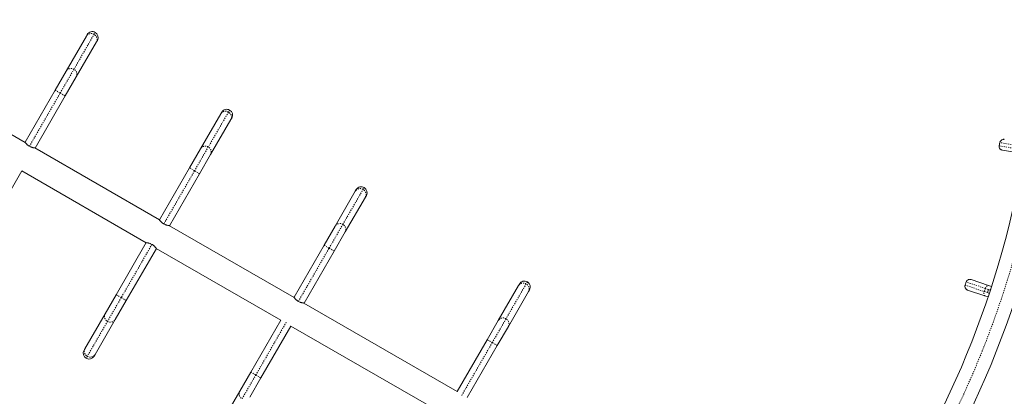
# Model space of a CAD drawing. Extents: x -72 to 465, y -56 to 565.
# Drawn here: x 235 to 324, y 220 to 254 of the extents above; entities that cross this region are included whole.
import ezdxf

# ---------------------------------------------------------------- set-up
doc = ezdxf.new("R2010")
doc.units = 0
doc.header["$LTSCALE"] = 0.125
doc.header["$MEASUREMENT"] = 0
doc.linetypes.add('PHANTOM', pattern=[0.5, 0.25, -0.05, 0.05, -0.05, 0.05, -0.05])
doc.layers.add('CONTOUR', color=7, linetype='CONTINUOUS')

msp = doc.modelspace()

# ---------------------------------------------------------------- linework, layer by layer
at = {"layer": 'CONTOUR', "linetype": 'PHANTOM', "lineweight": 0}
for p, q in [((242.14245, 252.93748), (242.247, 253.11856)), ((240.32351, 249.78698), (242.14245, 252.93748)), ((239.08431, 247.64062), (240.32351, 249.78698)), ((238.62964, 247.90312), (239.08431, 247.64062)), ((236.31172, 242.83836), (239.08431, 247.64062)), ((239.08431, 247.64062), (239.53897, 247.37812)), ((254.25899, 245.92395), (252.44003, 242.77341)), ((254.36354, 246.10503), (254.25899, 245.92395)), ((252.44003, 242.77341), (251.20082, 240.62704)), ((323.75118, 242.87766), (323.75261, 242.87742)), ((323.8024, 243.17325), (323.75261, 242.87742)), ((323.75261, 242.87742), (325.54989, 242.57489)), ((323.8024, 243.17325), (323.80097, 243.1735)), ((325.59969, 242.87073), (323.8024, 243.17325)), ((251.20082, 240.62704), (248.42894, 235.82601)), ((251.20082, 240.62704), (250.74616, 240.88954)), ((251.65548, 240.36454), (251.20082, 240.62704)), ((264.57222, 235.78698), (266.39116, 238.93748)), ((266.39116, 238.93748), (266.49571, 239.11856)), ((263.33302, 233.64062), (264.57222, 235.78698)), ((247.3631, 233.97991), (244.59051, 229.17765)), ((260.56043, 228.83836), (263.33302, 233.64062)), ((262.87835, 233.90312), (263.33302, 233.64062)), ((263.33302, 233.64062), (263.78768, 233.37812)), ((281.09953, 230.41312), (279.28056, 227.26258)), ((281.20408, 230.5942), (281.09953, 230.41312)), ((320.67404, 230.30305), (320.67542, 230.30259)), ((320.77142, 230.58681), (320.67542, 230.30259)), ((320.67542, 230.30259), (322.40214, 229.71933)), ((320.77142, 230.58681), (320.77005, 230.58728)), ((322.49815, 230.00355), (320.77142, 230.58681)), ((322.49815, 230.00355), (322.40214, 229.71933)), ((322.9413, 229.85386), (322.49815, 230.00355)), ((244.59051, 229.17765), (243.35131, 227.03129)), ((244.59051, 229.17765), (244.13585, 229.44015)), ((245.04517, 228.91515), (244.59051, 229.17765)), ((322.40214, 229.71933), (322.8453, 229.56963)), ((322.8483, 229.57852), (322.8453, 229.56963)), ((322.8453, 229.56963), (322.85593, 229.56604)), ((322.9413, 229.85386), (322.9383, 229.84497)), ((322.9497, 229.85102), (322.9413, 229.85386)), ((279.28056, 227.26258), (278.04136, 225.11621)), ((243.35131, 227.03129), (241.53237, 223.88079)), ((256.72271, 222.19123), (259.48834, 226.98144)), ((278.04136, 225.11621), (275.27573, 220.32601)), ((278.04136, 225.11621), (277.58669, 225.37871)), ((278.49602, 224.85371), (278.04136, 225.11621)), ((241.53237, 223.88079), (241.42782, 223.6997)), ((255.4835, 220.04486), (256.72271, 222.19123)), ((256.26804, 222.45373), (256.72271, 222.19123)), ((256.72271, 222.19123), (257.17737, 221.92873))]:
    msp.add_line(p, q, dxfattribs=at)
at = {"layer": 'CONTOUR', "linetype": 'Continuous', "lineweight": 15}
for p, q in [((235.93968, 243.17818), (220.36604, 252.16962)), ((239.62677, 249.63019), (241.44571, 252.78069)), ((242.35503, 252.25569), (240.53609, 249.10519)), ((241.44571, 252.78069), (241.52983, 252.9264)), ((242.43916, 252.4014), (242.35503, 252.25569)), ((238.62964, 247.90312), (239.62677, 249.63019)), ((240.53609, 249.10519), (239.53897, 247.37812)), ((235.91823, 243.20682), (238.62964, 247.90312)), ((239.53897, 247.37812), (236.82756, 242.68182)), ((253.56225, 245.76716), (253.64637, 245.91286)), ((251.74329, 242.61662), (253.56225, 245.76716)), ((254.47158, 245.24216), (252.65261, 242.09162)), ((254.5557, 245.38786), (254.47158, 245.24216)), ((235.91823, 243.20682), (235.91119, 243.19463)), ((248.03555, 236.19463), (236.7921, 242.68603)), ((236.82052, 242.66963), (236.82756, 242.68182)), ((250.74616, 240.88954), (251.74329, 242.61662)), ((323.80097, 243.1735), (323.75118, 242.87766)), ((324.03924, 242.47425), (324.03822, 242.47442)), ((325.65468, 242.20233), (324.03924, 242.47425)), ((252.65261, 242.09162), (251.65548, 240.36454)), ((235.63302, 240.61282), (232.92866, 235.92873)), ((235.63302, 240.61282), (246.85116, 234.13602)), ((248.03555, 236.19463), (250.74616, 240.88954)), ((251.65548, 240.36454), (248.94487, 235.66963)), ((265.69442, 238.78069), (265.77855, 238.9264)), ((263.87548, 235.63019), (265.69442, 238.78069)), ((266.60375, 238.25569), (264.7848, 235.10519)), ((266.68787, 238.4014), (266.60375, 238.25569)), ((260.18839, 229.17818), (248.94487, 235.66963)), ((262.87835, 233.90312), (263.87548, 235.63019)), ((264.7848, 235.10519), (263.78768, 233.37812)), ((244.13585, 229.44015), (246.84726, 234.13645)), ((247.75658, 233.61145), (245.04517, 228.91515)), ((247.75423, 233.61463), (258.9724, 227.13782)), ((260.16694, 229.20682), (262.87835, 233.90312)), ((263.78768, 233.37812), (261.07627, 228.68182)), ((321.21365, 230.80686), (321.21462, 230.80653)), ((321.21462, 230.80653), (322.76664, 230.28228)), ((278.58382, 227.10579), (280.40279, 230.25633)), ((280.40279, 230.25633), (280.48691, 230.40204)), ((320.77005, 230.58728), (320.67404, 230.30305)), ((322.76664, 230.28228), (323.0578, 230.18393)), ((243.13872, 227.71308), (244.13585, 229.44015)), ((260.16694, 229.20682), (260.1599, 229.19463)), ((281.31212, 229.73133), (279.49315, 226.58079)), ((281.39624, 229.87704), (281.31212, 229.73133)), ((320.8946, 229.85912), (320.89363, 229.85945)), ((322.44662, 229.33487), (320.8946, 229.85912)), ((322.74525, 229.234), (322.44662, 229.33487)), ((322.76826, 229.90241), (322.67825, 229.63595)), ((322.67825, 229.63595), (322.8483, 229.57852)), ((322.76826, 229.90241), (322.9383, 229.84497)), ((322.8483, 229.57852), (322.85887, 229.57494)), ((322.9383, 229.84497), (322.94678, 229.84211)), ((245.04517, 228.91515), (244.04805, 227.18808)), ((274.88234, 220.69463), (261.04081, 228.68603)), ((261.06923, 228.66963), (261.07627, 228.68182)), ((241.31978, 224.56258), (243.13872, 227.71308)), ((244.04805, 227.18808), (242.22911, 224.03758)), ((256.26804, 222.45373), (258.9724, 227.13782)), ((259.88173, 226.61282), (257.17737, 221.92873)), ((259.88173, 226.61282), (273.72326, 218.62141)), ((277.58669, 225.37871), (278.58382, 227.10579)), ((279.49315, 226.58079), (278.49602, 224.85371)), ((274.88234, 220.69463), (277.58669, 225.37871)), ((278.49602, 224.85371), (275.79166, 220.16963)), ((241.23566, 224.41687), (241.31978, 224.56258)), ((242.22911, 224.03758), (242.14498, 223.89187)), ((255.27092, 220.72665), (256.26804, 222.45373)), ((257.17737, 221.92873), (256.18024, 220.20165)), ((253.45195, 217.57611), (255.27092, 220.72665))]:
    msp.add_line(p, q, dxfattribs=at)
at = {"layer": 'CONTOUR', "linetype": 'PHANTOM', "lineweight": 0, "flags": 128}
for points in [[(322.49815, 230.00355), (322.523, 230.06722), (322.55292, 230.12642), (322.58675, 230.17886), (322.62318, 230.22254), (322.66083, 230.25577), (322.69823, 230.27727), (322.73396, 230.28622), (322.76664, 230.28228)], [(322.9413, 229.85386), (322.96914, 229.91652), (322.97363, 229.92431)], [(322.44662, 229.33487), (322.41824, 229.35156), (322.39526, 229.38034), (322.37856, 229.42012), (322.36877, 229.46937), (322.36628, 229.52619), (322.37119, 229.58841), (322.38329, 229.65362), (322.40214, 229.71933)], [(322.82676, 229.47809), (322.82943, 229.50292), (322.8453, 229.56963)]]:
    msp.add_lwpolyline(points, dxfattribs=at)
at = {"layer": 'CONTOUR', "linetype": 'PHANTOM', "lineweight": 0}
for centre, radius, start, end in [((243.28922, 255.90372), 85, 333.4501972, 26.5498028), ((241.87299, 252.50841), 0.50666, 57.8709418, 147.4932563), ((241.90786, 252.49029), 0.50498, 332.3164873, 62.3193146), ((240.05405, 249.35791), 0.50666, 57.8709418, 147.4932563), ((240.08892, 249.3398), 0.50498, 332.3164873, 62.3193146), ((253.98901, 245.4972), 0.50498, 57.6808016, 147.6836385), ((254.02214, 245.47606), 0.50666, 332.506608, 62.128952), ((324.14738, 243.1154), 0.34979, 80.4797913, 170.4797497), ((252.17005, 242.34666), 0.50498, 57.6808016, 147.6836385), ((252.20317, 242.32552), 0.50666, 332.506608, 62.128952), ((324.09751, 242.81915), 0.34979, 170.4107408, 260.4106991), ((266.1217, 238.50841), 0.50666, 57.8709418, 147.4932563), ((266.15657, 238.49029), 0.50498, 332.3164873, 62.3193146), ((264.30276, 235.35791), 0.50666, 57.8709418, 147.4932563), ((264.33763, 235.3398), 0.50498, 332.3164873, 62.3193146), ((321.10288, 230.47507), 0.34979, 71.3702818, 161.3702402), ((280.82955, 229.98638), 0.50498, 57.6808016, 147.6836385), ((280.86267, 229.96523), 0.50666, 332.506608, 62.128952), ((321.00674, 230.19045), 0.34979, 161.3012312, 251.3011896), ((243.58589, 227.47847), 0.50498, 152.3164873, 242.3193146), ((279.01058, 226.83583), 0.50498, 57.6808016, 147.6836385), ((279.04371, 226.81469), 0.50666, 332.506608, 62.128952), ((243.62077, 227.46036), 0.50666, 237.8709418, 327.4932563), ((241.76695, 224.32797), 0.50498, 152.3164873, 242.3193146), ((241.80183, 224.30986), 0.50666, 237.8709418, 327.4932563), ((255.72036, 220.49275), 0.50666, 152.506608, 242.128952)]:
    msp.add_arc(centre, radius, start, end, dxfattribs=at)
at = {"layer": 'CONTOUR', "linetype": 'Continuous', "lineweight": 15}
for centre, radius, start, end in [((243.28922, 255.90372), 86.1875, 333.4501972, 26.5498028), ((243.28922, 255.90372), 83.8125, 333.4501972, 26.5498028), ((241.9845, 252.6639), 0.525, 60, 150), ((241.9845, 252.6639), 0.525, 330, 60), ((254.10104, 245.65036), 0.525, 60, 150), ((254.10104, 245.65036), 0.525, 330, 60), ((324.14612, 243.1154), 0.35, 80.4452452, 170.4452452), ((324.09632, 242.81956), 0.35, 170.4452452, 260.4452452), ((266.23321, 238.6639), 0.525, 60, 150), ((266.23321, 238.6639), 0.525, 330, 60), ((321.10164, 230.47527), 0.35, 71.3357357, 161.3357357), ((280.94158, 230.13954), 0.525, 60, 150), ((280.94158, 230.13954), 0.525, 330, 60), ((321.00564, 230.19105), 0.35, 161.3357357, 251.3357357), ((241.69032, 224.15437), 0.525, 150, 240), ((241.69032, 224.15437), 0.525, 240, 330)]:
    msp.add_arc(centre, radius, start, end, dxfattribs=at)
for points, knots in [([(236.31172, 242.83836), (236.28826, 242.85262), (236.2406, 242.88159), (236.17565, 242.93039), (236.11656, 242.98103), (236.0642, 243.03194), (236.01825, 243.08151), (235.97955, 243.12709), (235.94928, 243.16524), (235.92418, 243.19858), (235.92045, 243.20376), (235.91823, 243.20682)], [0, 0, 0, 0, 0.09856348, 0.20020219, 0.29871161, 0.39976411, 0.50454834, 0.61208055, 0.72175418, 0.83498585, 1, 1, 1, 1]), ([(236.82756, 242.68182), (236.82618, 242.68197), (236.82339, 242.68226), (236.80113, 242.68478), (236.76657, 242.68926), (236.71989, 242.6964), (236.6618, 242.70728), (236.59348, 242.72316), (236.51648, 242.74591), (236.42073, 242.78077), (236.35224, 242.81695), (236.31172, 242.83836)], [0, 0, 0, 0, 0.09912104, 0.20127621, 0.30035759, 0.40206079, 0.50617931, 0.61299786, 0.72272094, 0.83595534, 1, 1, 1, 1]), ([(248.42815, 235.82463), (248.40469, 235.8389), (248.35704, 235.86786), (248.2921, 235.91666), (248.23303, 235.96731), (248.18067, 236.01823), (248.13473, 236.06781), (248.09605, 236.11341), (248.06579, 236.15159), (248.04069, 236.18498), (248.03697, 236.19017), (248.03476, 236.19326)], [0, 0, 0, 0, 0.09855037, 0.20017591, 0.29867217, 0.39971079, 0.50448948, 0.61201525, 0.72169807, 0.83493901, 1, 1, 1, 1]), ([(248.94408, 235.66826), (248.9427, 235.66839), (248.9399, 235.66867), (248.91762, 235.67117), (248.88305, 235.67562), (248.83635, 235.68275), (248.77825, 235.69361), (248.70991, 235.70948), (248.63289, 235.73221), (248.53714, 235.76705), (248.46866, 235.80323), (248.42815, 235.82463)], [0, 0, 0, 0, 0.099124997, 0.20128443, 0.300369702, 0.402076605, 0.506205021, 0.6130338, 0.72276531, 0.83600942, 1, 1, 1, 1]), ([(246.84726, 234.13645), (246.84863, 234.1363), (246.85142, 234.136), (246.87369, 234.13348), (246.90824, 234.12901), (246.95493, 234.12186), (247.01302, 234.11098), (247.08134, 234.09511), (247.15834, 234.07236), (247.25409, 234.0375), (247.32258, 234.00132), (247.3631, 233.97991)], [0, 0, 0, 0, 0.099121038, 0.201276206, 0.300357588, 0.402060795, 0.506179305, 0.612997864, 0.72272094, 0.835955343, 1, 1, 1, 1]), ([(247.3631, 233.97991), (247.38656, 233.96565), (247.43421, 233.93668), (247.49916, 233.88788), (247.55825, 233.83723), (247.61062, 233.78633), (247.65657, 233.73676), (247.69526, 233.69118), (247.72553, 233.65303), (247.75063, 233.61968), (247.75437, 233.61451), (247.75658, 233.61145)], [0, 0, 0, 0, 0.09856348, 0.20020219, 0.29871161, 0.39976411, 0.50454834, 0.61208055, 0.72175418, 0.83498585, 1, 1, 1, 1]), ([(260.56043, 228.83836), (260.53697, 228.85262), (260.48931, 228.88159), (260.42436, 228.93039), (260.36528, 228.98103), (260.31291, 229.03194), (260.26696, 229.08151), (260.22827, 229.12709), (260.198, 229.16524), (260.1729, 229.19858), (260.16916, 229.20376), (260.16694, 229.20682)], [0, 0, 0, 0, 0.09856348, 0.20020219, 0.29871161, 0.39976411, 0.50454834, 0.61208055, 0.72175418, 0.83498585, 1, 1, 1, 1]), ([(261.07627, 228.68182), (261.0749, 228.68197), (261.0721, 228.68226), (261.04984, 228.68478), (261.01528, 228.68926), (260.9686, 228.6964), (260.91051, 228.70728), (260.84219, 228.72316), (260.76519, 228.74591), (260.66944, 228.78077), (260.60095, 228.81695), (260.56043, 228.83836)], [0, 0, 0, 0, 0.09912104, 0.20127621, 0.30035759, 0.40206079, 0.50617931, 0.61299786, 0.72272094, 0.83595534, 1, 1, 1, 1])]:
    msp.add_open_spline(points, degree=3, knots=knots, dxfattribs=at)

doc.saveas('drawing.dxf')
